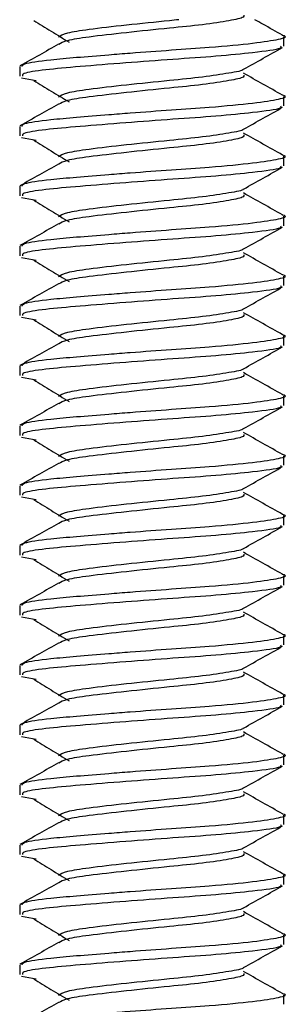
# Model space of a CAD drawing. Units: inches. Extents: x 0.6 to 16.6, y 0.4 to 10.6.
# Drawn here: x 13.3 to 13.3, y 6.7 to 6.8 of the extents above; entities that cross this region are included whole.
import ezdxf

# ---------------------------------------------------------------- set-up
doc = ezdxf.new("R2010")
doc.units = ezdxf.units.IN
doc.header["$MEASUREMENT"] = 0

msp = doc.modelspace()

# ---------------------------------------------------------------- linework, layer by layer
at = {"color": 7, "linetype": 'Continuous', "lineweight": 25}
for p, q in [((13.31928301, 6.82003835), (13.31928301, 6.82097187)), ((13.29340801, 6.81804051), (13.29340801, 6.81710657)), ((13.29359704, 6.81694629), (13.29501661, 6.81667914)), ((13.31928301, 6.81417898), (13.31928301, 6.8151125)), ((13.29340801, 6.81218114), (13.29340801, 6.8112472)), ((13.29359704, 6.81108691), (13.29501652, 6.81081978)), ((13.31928301, 6.8083196), (13.31928301, 6.80925312)), ((13.29340801, 6.80632176), (13.29340801, 6.80538782)), ((13.29359704, 6.80522754), (13.29501643, 6.80496042)), ((13.31928301, 6.80246023), (13.31928301, 6.80339375)), ((13.29340801, 6.80046239), (13.29340801, 6.79952845)), ((13.29359704, 6.79936816), (13.29501633, 6.79910106)), ((13.31928301, 6.79660085), (13.31928301, 6.79753437)), ((13.29340801, 6.79460301), (13.29340801, 6.79366907)), ((13.29359704, 6.79350879), (13.29501624, 6.79324171)), ((13.31928301, 6.79074148), (13.31928301, 6.791675)), ((13.29340801, 6.78874364), (13.29340801, 6.7878097)), ((13.29359704, 6.78764941), (13.29501615, 6.78738235)), ((13.31928301, 6.7848821), (13.31928301, 6.78581562)), ((13.29340801, 6.78288426), (13.29340801, 6.78195032)), ((13.29359704, 6.78179004), (13.29501606, 6.78152299)), ((13.31928301, 6.77902273), (13.31928301, 6.77995625)), ((13.29340801, 6.77702489), (13.29340801, 6.77609095)), ((13.29359704, 6.77593066), (13.29501597, 6.77566363)), ((13.31928301, 6.77316335), (13.31928301, 6.77409687)), ((13.29340801, 6.77116551), (13.29340801, 6.77023157)), ((13.29359704, 6.77007129), (13.29501587, 6.76980428)), ((13.31928301, 6.76730398), (13.31928301, 6.7682375)), ((13.29340801, 6.76530614), (13.29340801, 6.7643722)), ((13.29359704, 6.76421191), (13.29501578, 6.76394492)), ((13.31928301, 6.7614446), (13.31928301, 6.76237812)), ((13.29340801, 6.75944676), (13.29340801, 6.75851282)), ((13.29359704, 6.75835254), (13.29501569, 6.75808556)), ((13.31928301, 6.75558523), (13.31928301, 6.75651875)), ((13.29340801, 6.75358739), (13.29340801, 6.75265345)), ((13.29359704, 6.75249316), (13.2950156, 6.7522262)), ((13.31928301, 6.74972585), (13.31928301, 6.75065937)), ((13.29340801, 6.74772801), (13.29340801, 6.74679407)), ((13.29359704, 6.74663379), (13.29501551, 6.74636685)), ((13.31928301, 6.74386648), (13.31928301, 6.7448)), ((13.29340801, 6.74186864), (13.29340801, 6.7409347)), ((13.29359704, 6.74077441), (13.29501542, 6.74050749)), ((13.31928301, 6.7380071), (13.31928301, 6.73894062)), ((13.29340801, 6.73600926), (13.29340801, 6.73507532)), ((13.29359704, 6.73491504), (13.29501532, 6.73464813)), ((13.31928301, 6.73214773), (13.31928301, 6.73308125)), ((13.29340801, 6.73014989), (13.29340801, 6.72921595)), ((13.29359704, 6.72905566), (13.29501523, 6.72878877)), ((13.31928301, 6.72628835), (13.31928301, 6.72722187))]:
    msp.add_line(p, q, dxfattribs=at)
for points, knots in [([(13.29478005, 6.82254472), (13.29534819, 6.82219446), (13.29648751, 6.82149207), (13.2976616, 6.82078379), (13.29825021, 6.8204287)], [0, 0, 0, 0, 0.49866899, 1, 1, 1, 1]), ([(13.3090005, 6.8226201), (13.30869498, 6.82258773), (13.30709745, 6.82241845), (13.30375387, 6.82207675), (13.30021499, 6.82167189), (13.29780862, 6.82130198), (13.29740587, 6.82104467), (13.29720151, 6.82091411)], [0, 0, 0, 0, 0.060364, 0.31563799, 0.56808095, 0.78083893, 1, 1, 1, 1]), ([(13.31535321, 6.82306715), (13.31537042, 6.82300108), (13.31541862, 6.82281605), (13.31403659, 6.82252208), (13.31148005, 6.82212398), (13.30788249, 6.82177578), (13.30378149, 6.82134449), (13.30021117, 6.82093938), (13.29784055, 6.82057554), (13.29744261, 6.82032473), (13.29724571, 6.82020061)], [0, 0, 0, 0, 0.06997316, 0.19597375, 0.32567385, 0.45023343, 0.60132014, 0.75073128, 0.87665442, 1, 1, 1, 1]), ([(13.31915941, 6.82109768), (13.31851677, 6.82145684), (13.31761031, 6.82196344), (13.31670746, 6.82247207), (13.31644469, 6.8226201)], [0, 0, 0, 0, 0.70896167, 1, 1, 1, 1]), ([(13.29364833, 6.81804051), (13.29365332, 6.81812953), (13.29366562, 6.81834893), (13.29589374, 6.8186706), (13.29892847, 6.81893539), (13.30168741, 6.81916305), (13.30483965, 6.81940792), (13.30825667, 6.81966124), (13.31253723, 6.81994733), (13.3165467, 6.82032482), (13.31894158, 6.82071553), (13.31974392, 6.82095405), (13.31913607, 6.82109225), (13.31910735, 6.82109878)], [0, 0, 0, 0, 0.08665185, 0.21355009, 0.29441708, 0.37839388, 0.42942435, 0.52481747, 0.61672678, 0.74400127, 0.87005003, 0.99386045, 1, 1, 1, 1]), ([(13.29722492, 6.82021616), (13.2965945, 6.81986456), (13.29532849, 6.81915849), (13.29406563, 6.81844941), (13.29343163, 6.81809342)], [0, 0, 0, 0, 0.49796168, 1, 1, 1, 1]), ([(13.31896157, 6.82003835), (13.31900952, 6.81996196), (13.31914456, 6.81974682), (13.31668568, 6.81942201), (13.31283818, 6.81903395), (13.30840388, 6.81873673), (13.30368271, 6.81838739), (13.29921846, 6.81802736), (13.29573874, 6.81772043), (13.29360016, 6.81738679), (13.29367055, 6.81718867), (13.29369972, 6.81710657)], [0, 0, 0, 0, 0.07914755, 0.22287869, 0.33802445, 0.44854831, 0.56296899, 0.6820457, 0.79659189, 0.91572079, 1, 1, 1, 1]), ([(13.31534146, 6.81776592), (13.31598111, 6.818125), (13.31725602, 6.8188407), (13.31853226, 6.81955387), (13.31916819, 6.81990923)], [0, 0, 0, 0, 0.50172082, 1, 1, 1, 1]), ([(13.31529073, 6.81777045), (13.31529258, 6.8177613), (13.31531867, 6.81763217), (13.31396573, 6.81739624), (13.31149834, 6.81699674), (13.30787638, 6.81664892), (13.30378389, 6.8162175), (13.30020842, 6.81581249), (13.2978102, 6.81544262), (13.2974064, 6.8151853), (13.29720151, 6.81505474)], [0, 0, 0, 0, 0.01016234, 0.14335425, 0.28045682, 0.41212548, 0.57183528, 0.72977387, 0.86288391, 1, 1, 1, 1]), ([(13.29478005, 6.81668535), (13.29534769, 6.81633517), (13.29648612, 6.81563287), (13.2976611, 6.8149245), (13.29825021, 6.81456933)], [0, 0, 0, 0, 0.49862038, 1, 1, 1, 1]), ([(13.31535321, 6.81720777), (13.31537042, 6.81714171), (13.31541862, 6.81695668), (13.31403659, 6.81666271), (13.31148005, 6.8162646), (13.30788249, 6.8159164), (13.30378148, 6.81548512), (13.30021118, 6.81508001), (13.29784067, 6.81471619), (13.29744276, 6.8144654), (13.29724588, 6.81434132)], [0, 0, 0, 0, 0.06997495, 0.19597874, 0.32568215, 0.45024491, 0.60133548, 0.75075043, 0.87667678, 1, 1, 1, 1]), ([(13.31915941, 6.8152383), (13.3185168, 6.81559763), (13.31724035, 6.81631139), (13.31596905, 6.817028), (13.31533776, 6.81738384)], [0, 0, 0, 0, 0.50343297, 1, 1, 1, 1]), ([(13.29364833, 6.81218114), (13.29365332, 6.81227016), (13.29366562, 6.81248955), (13.29589374, 6.81281122), (13.29892847, 6.81307602), (13.30168741, 6.81330367), (13.30483965, 6.81354854), (13.30825667, 6.81380186), (13.31253723, 6.81408796), (13.3165467, 6.81446545), (13.31894158, 6.81485616), (13.31974392, 6.81509467), (13.31913606, 6.81523288), (13.31910733, 6.81523941)], [0, 0, 0, 0, 0.08665175, 0.21354983, 0.29441673, 0.37839343, 0.42942384, 0.52481685, 0.61672605, 0.74400039, 0.870049, 0.99385927, 1, 1, 1, 1]), ([(13.29722492, 6.81435679), (13.29659455, 6.81400527), (13.29532849, 6.81329926), (13.29406569, 6.81259011), (13.29343163, 6.81223404)], [0, 0, 0, 0, 0.4978975, 1, 1, 1, 1]), ([(13.31896157, 6.81417898), (13.31900952, 6.81410258), (13.31914456, 6.81388745), (13.31668568, 6.81356263), (13.31283818, 6.81317457), (13.30840388, 6.81287735), (13.30368271, 6.81252802), (13.29921846, 6.81216799), (13.29573874, 6.81186105), (13.29360016, 6.81152742), (13.29367055, 6.81132929), (13.29369972, 6.8112472)], [0, 0, 0, 0, 0.07914755, 0.22287869, 0.33802445, 0.44854831, 0.56296899, 0.6820457, 0.79659189, 0.91572079, 1, 1, 1, 1]), ([(13.31534146, 6.81190655), (13.31598122, 6.81226568), (13.31725615, 6.81298137), (13.31853238, 6.81369455), (13.31916819, 6.81404985)], [0, 0, 0, 0, 0.50180838, 1, 1, 1, 1]), ([(13.31529073, 6.81191114), (13.31529258, 6.81190197), (13.31531871, 6.81177282), (13.31396577, 6.81153686), (13.31149833, 6.81113737), (13.30787638, 6.81078954), (13.30378389, 6.81035812), (13.30020842, 6.80995311), (13.2978102, 6.80958324), (13.2974064, 6.80932593), (13.29720151, 6.80919536)], [0, 0, 0, 0, 0.0101863, 0.14337499, 0.28047424, 0.41213971, 0.57184564, 0.72978041, 0.86288723, 1, 1, 1, 1]), ([(13.29478005, 6.81082597), (13.2953472, 6.81047587), (13.29648474, 6.80977367), (13.2976606, 6.8090652), (13.29825021, 6.80870995)], [0, 0, 0, 0, 0.49857187, 1, 1, 1, 1]), ([(13.31535321, 6.8113484), (13.31537042, 6.81128233), (13.31541862, 6.8110973), (13.31403659, 6.81080333), (13.31148005, 6.81040523), (13.30788249, 6.81005703), (13.30378148, 6.80962574), (13.30021119, 6.80922063), (13.29784079, 6.80885684), (13.2974429, 6.80860608), (13.29724606, 6.80848202)], [0, 0, 0, 0, 0.06997673, 0.19598374, 0.32569046, 0.45025639, 0.60135081, 0.75076957, 0.87669913, 1, 1, 1, 1]), ([(13.31915941, 6.80937893), (13.31851666, 6.80973833), (13.31724017, 6.81045209), (13.31596891, 6.81116869), (13.31533776, 6.81152446)], [0, 0, 0, 0, 0.50352824, 1, 1, 1, 1]), ([(13.29364833, 6.80632176), (13.29365332, 6.80641078), (13.29366562, 6.80663018), (13.29589374, 6.80695185), (13.29892847, 6.80721664), (13.30168741, 6.8074443), (13.30483965, 6.80768917), (13.30825667, 6.80794249), (13.31253723, 6.80822858), (13.3165467, 6.80860607), (13.31894158, 6.80899678), (13.31974391, 6.8092353), (13.31913605, 6.80937351), (13.31910732, 6.80938004)], [0, 0, 0, 0, 0.08665164, 0.21354958, 0.29441639, 0.37839298, 0.42942333, 0.52481623, 0.61672532, 0.74399951, 0.87004797, 0.99385809, 1, 1, 1, 1]), ([(13.29722492, 6.80849741), (13.29659461, 6.80814597), (13.29532849, 6.80744003), (13.29406574, 6.80673081), (13.29343163, 6.80637467)], [0, 0, 0, 0, 0.49783323, 1, 1, 1, 1]), ([(13.31896157, 6.8083196), (13.31900952, 6.80824321), (13.31914456, 6.80802807), (13.31668568, 6.80770326), (13.31283818, 6.8073152), (13.30840388, 6.80701798), (13.30368271, 6.80666864), (13.29921846, 6.80630861), (13.29573874, 6.80600168), (13.29360016, 6.80566804), (13.29367055, 6.80546992), (13.29369972, 6.80538782)], [0, 0, 0, 0, 0.07914755, 0.22287869, 0.33802445, 0.44854831, 0.56296899, 0.6820457, 0.79659189, 0.91572079, 1, 1, 1, 1]), ([(13.31534146, 6.80604717), (13.31598134, 6.80640637), (13.31725627, 6.80712205), (13.3185325, 6.80783524), (13.31916819, 6.80819048)], [0, 0, 0, 0, 0.50189584, 1, 1, 1, 1]), ([(13.31529072, 6.80605183), (13.31529259, 6.80604264), (13.31531876, 6.80591347), (13.3139658, 6.80567749), (13.31149832, 6.80527799), (13.30787638, 6.80493017), (13.30378389, 6.80449875), (13.30020842, 6.80409374), (13.2978102, 6.80372387), (13.2974064, 6.80346655), (13.29720151, 6.80333599)], [0, 0, 0, 0, 0.010210264, 0.143395726, 0.280491657, 0.412153943, 0.571856008, 0.729786949, 0.862890553, 1, 1, 1, 1]), ([(13.29478005, 6.8049666), (13.2953467, 6.80461658), (13.29648336, 6.80391448), (13.29766011, 6.80320591), (13.29825021, 6.80285058)], [0, 0, 0, 0, 0.49852347, 1, 1, 1, 1]), ([(13.31535321, 6.80548902), (13.31537042, 6.80542296), (13.31541862, 6.80523793), (13.31403659, 6.80494396), (13.31148005, 6.80454585), (13.30788249, 6.80419765), (13.30378148, 6.80376637), (13.3002112, 6.80336126), (13.29784091, 6.80299749), (13.29744305, 6.80274675), (13.29724624, 6.80262272)], [0, 0, 0, 0, 0.06997851, 0.19598874, 0.32569876, 0.45026787, 0.60136614, 0.75078871, 0.87672148, 1, 1, 1, 1]), ([(13.31915941, 6.80351955), (13.31851652, 6.80387902), (13.31724, 6.80459278), (13.31596877, 6.80530938), (13.31533776, 6.80566509)], [0, 0, 0, 0, 0.50362359, 1, 1, 1, 1]), ([(13.29364833, 6.80046239), (13.29365332, 6.80055141), (13.29366562, 6.8007708), (13.29589374, 6.80109247), (13.29892847, 6.80135727), (13.30168741, 6.80158492), (13.30483965, 6.80182979), (13.30825667, 6.80208311), (13.31253723, 6.80236921), (13.3165467, 6.8027467), (13.31894158, 6.80313741), (13.31974391, 6.80337592), (13.31913604, 6.80351414), (13.3191073, 6.80352067)], [0, 0, 0, 0, 0.08665154, 0.21354933, 0.29441604, 0.37839253, 0.42942282, 0.5248156, 0.61672459, 0.74399862, 0.87004693, 0.99385691, 1, 1, 1, 1]), ([(13.29722492, 6.80263804), (13.29659466, 6.80228667), (13.29532849, 6.8015808), (13.29406579, 6.80087152), (13.29343163, 6.80051529)], [0, 0, 0, 0, 0.49776887, 1, 1, 1, 1]), ([(13.31896157, 6.80246023), (13.31900952, 6.80238383), (13.31914456, 6.8021687), (13.31668568, 6.80184388), (13.31283818, 6.80145582), (13.30840388, 6.8011586), (13.30368271, 6.80080927), (13.29921846, 6.80044924), (13.29573874, 6.8001423), (13.29360016, 6.79980867), (13.29367055, 6.79961054), (13.29369972, 6.79952845)], [0, 0, 0, 0, 0.07914755, 0.22287869, 0.33802445, 0.44854831, 0.56296899, 0.6820457, 0.79659189, 0.91572079, 1, 1, 1, 1]), ([(13.31534146, 6.8001878), (13.31598146, 6.80054705), (13.3172564, 6.80126272), (13.31853261, 6.80197592), (13.31916819, 6.8023311)], [0, 0, 0, 0, 0.501983212, 1, 1, 1, 1]), ([(13.31529072, 6.80019252), (13.31529259, 6.8001833), (13.3153188, 6.80005411), (13.31396583, 6.79981811), (13.31149831, 6.79941862), (13.30787638, 6.79907079), (13.30378389, 6.79863937), (13.30020842, 6.79823436), (13.2978102, 6.79786449), (13.2974064, 6.79760718), (13.29720151, 6.79747661)], [0, 0, 0, 0, 0.01023422, 0.14341646, 0.28050907, 0.41216817, 0.57186637, 0.72979349, 0.86289387, 1, 1, 1, 1]), ([(13.29478005, 6.79910722), (13.2953462, 6.79875729), (13.29648198, 6.79805528), (13.29765961, 6.79734662), (13.29825021, 6.7969912)], [0, 0, 0, 0, 0.49847518, 1, 1, 1, 1]), ([(13.31535321, 6.79962965), (13.31537042, 6.79956358), (13.31541862, 6.79937855), (13.31403659, 6.79908458), (13.31148005, 6.79868648), (13.30788249, 6.79833828), (13.30378148, 6.79790699), (13.30021121, 6.79750188), (13.29784103, 6.79713814), (13.29744319, 6.79688743), (13.29724641, 6.79676342)], [0, 0, 0, 0, 0.0699803, 0.19599373, 0.32570706, 0.45027934, 0.60138146, 0.75080784, 0.87674382, 1, 1, 1, 1]), ([(13.31915941, 6.79766018), (13.31851638, 6.79801971), (13.31723982, 6.79873348), (13.31596863, 6.79945008), (13.31533776, 6.79980571)], [0, 0, 0, 0, 0.503719, 1, 1, 1, 1]), ([(13.29364833, 6.79460301), (13.29365332, 6.79469203), (13.29366562, 6.79491143), (13.29589374, 6.7952331), (13.29892847, 6.79549789), (13.30168741, 6.79572555), (13.30483965, 6.79597042), (13.30825667, 6.79622374), (13.31253723, 6.79650983), (13.3165467, 6.79688732), (13.31894159, 6.79727803), (13.31974391, 6.79751655), (13.31913603, 6.79765476), (13.31910728, 6.7976613)], [0, 0, 0, 0, 0.086651438, 0.213549075, 0.294415688, 0.378392083, 0.42942231, 0.524814981, 0.616723858, 0.743997743, 0.870045902, 0.993855736, 1, 1, 1, 1]), ([(13.29722492, 6.79677866), (13.29659472, 6.79642738), (13.29532849, 6.79572157), (13.29406585, 6.79501222), (13.29343163, 6.79465592)], [0, 0, 0, 0, 0.49770444, 1, 1, 1, 1]), ([(13.31896157, 6.79660085), (13.31900952, 6.79652446), (13.31914456, 6.79630932), (13.31668568, 6.79598451), (13.31283818, 6.79559645), (13.30840388, 6.79529923), (13.30368271, 6.79494989), (13.29921846, 6.79458986), (13.29573874, 6.79428293), (13.29360016, 6.79394929), (13.29367055, 6.79375117), (13.29369972, 6.79366907)], [0, 0, 0, 0, 0.07914755, 0.22287869, 0.33802445, 0.44854831, 0.56296899, 0.6820457, 0.79659189, 0.91572079, 1, 1, 1, 1]), ([(13.31534146, 6.79432842), (13.31598158, 6.79468774), (13.31725653, 6.7954034), (13.31853273, 6.7961166), (13.31916819, 6.79647173)], [0, 0, 0, 0, 0.50207049, 1, 1, 1, 1]), ([(13.31529071, 6.79433321), (13.31529259, 6.79432397), (13.31531884, 6.79419476), (13.31396587, 6.79395873), (13.31149831, 6.79355924), (13.30787639, 6.79321142), (13.30378389, 6.79278), (13.30020842, 6.79237499), (13.2978102, 6.79200512), (13.2974064, 6.7917478), (13.29720151, 6.79161724)], [0, 0, 0, 0, 0.010258167, 0.143437183, 0.280526479, 0.412182393, 0.571876729, 0.729800026, 0.862897189, 1, 1, 1, 1]), ([(13.31535321, 6.79377027), (13.31537042, 6.79370421), (13.31541862, 6.79351918), (13.31403659, 6.79322521), (13.31148005, 6.7928271), (13.3078825, 6.7924789), (13.30378147, 6.79204762), (13.30021122, 6.79164251), (13.29784115, 6.79127879), (13.29744334, 6.7910281), (13.29724659, 6.79090412)], [0, 0, 0, 0, 0.06998208, 0.19599872, 0.32571535, 0.45029081, 0.60139678, 0.75082696, 0.87676615, 1, 1, 1, 1]), ([(13.31915941, 6.7918008), (13.31851624, 6.79216041), (13.31723964, 6.79287418), (13.31596849, 6.79359077), (13.31533776, 6.79394634)], [0, 0, 0, 0, 0.50381449, 1, 1, 1, 1]), ([(13.29478005, 6.79324785), (13.29534571, 6.79289799), (13.2964806, 6.79219608), (13.29765911, 6.79148732), (13.29825021, 6.79113183)], [0, 0, 0, 0, 0.498427, 1, 1, 1, 1]), ([(13.29364833, 6.78874364), (13.29365332, 6.78883266), (13.29366562, 6.78905205), (13.29589374, 6.78937372), (13.29892847, 6.78963852), (13.30168741, 6.78986617), (13.30483965, 6.79011104), (13.30825667, 6.79036436), (13.31253723, 6.79065046), (13.31654669, 6.79102795), (13.31894159, 6.79141866), (13.31974391, 6.79165718), (13.31913602, 6.79179539), (13.31910727, 6.79180193)], [0, 0, 0, 0, 0.08665134, 0.21354882, 0.29441534, 0.37839163, 0.4294218, 0.52481436, 0.61672313, 0.74399686, 0.87004487, 0.99385456, 1, 1, 1, 1]), ([(13.29722492, 6.79091929), (13.29659477, 6.79056808), (13.29532849, 6.78986234), (13.2940659, 6.78915292), (13.29343163, 6.78879654)], [0, 0, 0, 0, 0.497639918, 1, 1, 1, 1]), ([(13.31896157, 6.79074148), (13.31900952, 6.79066508), (13.31914456, 6.79044995), (13.31668568, 6.79012513), (13.31283818, 6.78973707), (13.30840388, 6.78943985), (13.30368271, 6.78909052), (13.29921846, 6.78873049), (13.29573874, 6.78842355), (13.29360016, 6.78808992), (13.29367055, 6.78789179), (13.29369972, 6.7878097)], [0, 0, 0, 0, 0.07914755, 0.22287869, 0.33802445, 0.44854831, 0.56296899, 0.6820457, 0.79659189, 0.91572079, 1, 1, 1, 1]), ([(13.31534146, 6.78846905), (13.31598169, 6.78882842), (13.31725666, 6.78954407), (13.31853285, 6.79025729), (13.31916819, 6.79061235)], [0, 0, 0, 0, 0.50215768, 1, 1, 1, 1]), ([(13.31529071, 6.7884739), (13.31529259, 6.78846464), (13.31531889, 6.78833541), (13.3139659, 6.78809936), (13.3114983, 6.78769987), (13.30787639, 6.78735204), (13.30378389, 6.78692062), (13.30020842, 6.78651561), (13.2978102, 6.78614574), (13.2974064, 6.78588843), (13.29720151, 6.78575786)], [0, 0, 0, 0, 0.01028211, 0.1434579, 0.28054388, 0.41219661, 0.57188709, 0.72980656, 0.86290051, 1, 1, 1, 1]), ([(13.31535321, 6.7879109), (13.31537042, 6.78784483), (13.31541862, 6.7876598), (13.31403659, 6.78736583), (13.31148005, 6.78696773), (13.3078825, 6.78661953), (13.30378147, 6.78618824), (13.30021123, 6.78578313), (13.29784127, 6.78541944), (13.29744348, 6.78516878), (13.29724677, 6.78504482)], [0, 0, 0, 0, 0.06998386, 0.19600371, 0.32572365, 0.45030227, 0.60141209, 0.75084608, 0.87678847, 1, 1, 1, 1]), ([(13.31915941, 6.78594143), (13.3185161, 6.7863011), (13.31723946, 6.78701487), (13.31596835, 6.78773147), (13.31533776, 6.78808696)], [0, 0, 0, 0, 0.50391004, 1, 1, 1, 1]), ([(13.29478005, 6.78738847), (13.29534521, 6.7870387), (13.29647922, 6.78633688), (13.29765861, 6.78562803), (13.29825021, 6.78527245)], [0, 0, 0, 0, 0.49837893, 1, 1, 1, 1]), ([(13.29364833, 6.78288426), (13.29365332, 6.78297328), (13.29366562, 6.78319268), (13.29589374, 6.78351435), (13.29892847, 6.78377914), (13.30168741, 6.7840068), (13.30483965, 6.78425167), (13.30825667, 6.78450499), (13.31253724, 6.78479108), (13.31654669, 6.78516857), (13.31894159, 6.78555928), (13.31974391, 6.7857978), (13.319136, 6.78593602), (13.31910725, 6.78594256)], [0, 0, 0, 0, 0.086651232, 0.213548568, 0.294414989, 0.378391185, 0.429421291, 0.524813737, 0.616722395, 0.743995978, 0.870043839, 0.993853378, 1, 1, 1, 1]), ([(13.29722492, 6.78505991), (13.29659483, 6.78470878), (13.29532849, 6.78400311), (13.29406596, 6.78329363), (13.29343163, 6.78293717)], [0, 0, 0, 0, 0.49757532, 1, 1, 1, 1]), ([(13.31896157, 6.7848821), (13.31900952, 6.78480571), (13.31914456, 6.78459057), (13.31668568, 6.78426576), (13.31283818, 6.7838777), (13.30840388, 6.78358048), (13.30368271, 6.78323114), (13.29921846, 6.78287111), (13.29573874, 6.78256418), (13.29360016, 6.78223054), (13.29367055, 6.78203242), (13.29369972, 6.78195032)], [0, 0, 0, 0, 0.079147546, 0.222878695, 0.338024454, 0.448548312, 0.562968993, 0.682045699, 0.796591885, 0.91572079, 1, 1, 1, 1]), ([(13.31534146, 6.78260967), (13.31598181, 6.7829691), (13.31725679, 6.78368475), (13.31853297, 6.78439797), (13.31916819, 6.78475298)], [0, 0, 0, 0, 0.50224478, 1, 1, 1, 1]), ([(13.3152907, 6.78261459), (13.3152926, 6.78260531), (13.31531893, 6.78247605), (13.31396593, 6.78223998), (13.31149829, 6.78184049), (13.30787639, 6.78149267), (13.30378389, 6.78106125), (13.30020842, 6.78065624), (13.2978102, 6.78028637), (13.2974064, 6.78002905), (13.29720151, 6.77989849)], [0, 0, 0, 0, 0.01030605, 0.14347862, 0.28056129, 0.41221083, 0.57189744, 0.7298131, 0.86290382, 1, 1, 1, 1]), ([(13.31535321, 6.78205152), (13.31537042, 6.78198546), (13.31541862, 6.78180043), (13.31403659, 6.78150646), (13.31148005, 6.78110835), (13.3078825, 6.78076015), (13.30378147, 6.78032887), (13.30021124, 6.77992376), (13.2978414, 6.77956008), (13.29744363, 6.77930945), (13.29724694, 6.77918552)], [0, 0, 0, 0, 0.06998564, 0.1960087, 0.32573194, 0.45031374, 0.6014274, 0.75086519, 0.87681079, 1, 1, 1, 1]), ([(13.31915941, 6.78008205), (13.31851596, 6.7804418), (13.31723929, 6.78115557), (13.31596821, 6.78187216), (13.31533776, 6.78222759)], [0, 0, 0, 0, 0.504005668, 1, 1, 1, 1]), ([(13.29478005, 6.7815291), (13.29534472, 6.78117941), (13.29647784, 6.78047769), (13.29765811, 6.77976874), (13.29825021, 6.77941308)], [0, 0, 0, 0, 0.49833097, 1, 1, 1, 1]), ([(13.29364833, 6.77702489), (13.29365332, 6.77711391), (13.29366562, 6.7773333), (13.29589374, 6.77765497), (13.29892847, 6.77791977), (13.30168741, 6.77814742), (13.30483965, 6.77839229), (13.30825667, 6.77864561), (13.31253724, 6.77893171), (13.31654669, 6.7793092), (13.3189416, 6.77969991), (13.3197439, 6.77993843), (13.31913599, 6.78007665), (13.31910724, 6.78008318)], [0, 0, 0, 0, 0.08665113, 0.21354831, 0.29441464, 0.37839074, 0.42942078, 0.52481311, 0.61672166, 0.7439951, 0.87004281, 0.9938522, 1, 1, 1, 1]), ([(13.29722492, 6.77920054), (13.29659488, 6.77884949), (13.2953285, 6.77814387), (13.29406601, 6.77743433), (13.29343163, 6.77707779)], [0, 0, 0, 0, 0.49751063, 1, 1, 1, 1]), ([(13.31896157, 6.77902273), (13.31900952, 6.77894633), (13.31914456, 6.7787312), (13.31668568, 6.77840638), (13.31283818, 6.77801832), (13.30840388, 6.7777211), (13.30368271, 6.77737177), (13.29921846, 6.77701174), (13.29573874, 6.7767048), (13.29360016, 6.77637117), (13.29367055, 6.77617304), (13.29369972, 6.77609095)], [0, 0, 0, 0, 0.07914755, 0.22287869, 0.33802445, 0.44854831, 0.56296899, 0.6820457, 0.79659189, 0.91572079, 1, 1, 1, 1]), ([(13.31534146, 6.7767503), (13.31598193, 6.77710979), (13.31725692, 6.77782543), (13.31853308, 6.77853865), (13.31916819, 6.7788936)], [0, 0, 0, 0, 0.50233178, 1, 1, 1, 1]), ([(13.3152907, 6.77675528), (13.3152926, 6.77674598), (13.31531898, 6.7766167), (13.31396596, 6.77638061), (13.31149828, 6.77598112), (13.3078764, 6.77563329), (13.30378389, 6.77520187), (13.30020842, 6.77479686), (13.2978102, 6.77442699), (13.2974064, 6.77416968), (13.29720151, 6.77403911)], [0, 0, 0, 0, 0.01032998, 0.14349933, 0.28057868, 0.41222504, 0.57190779, 0.72981963, 0.86290714, 1, 1, 1, 1]), ([(13.31535321, 6.77619215), (13.31537042, 6.77612608), (13.31541862, 6.77594105), (13.31403659, 6.77564708), (13.31148005, 6.77524898), (13.3078825, 6.77490078), (13.30378146, 6.77446949), (13.30021125, 6.77406438), (13.29784152, 6.77370073), (13.29744377, 6.77345013), (13.29724712, 6.77332622)], [0, 0, 0, 0, 0.06998742, 0.19601369, 0.32574023, 0.4503252, 0.6014427, 0.7508843, 0.8768331, 1, 1, 1, 1]), ([(13.31915941, 6.77422268), (13.31851582, 6.77458249), (13.31723911, 6.77529627), (13.31596807, 6.77601286), (13.31533776, 6.77636821)], [0, 0, 0, 0, 0.50410136, 1, 1, 1, 1]), ([(13.29478005, 6.77566972), (13.29534422, 6.77532011), (13.29647646, 6.77461849), (13.29765761, 6.77390944), (13.29825021, 6.7735537)], [0, 0, 0, 0, 0.49828312, 1, 1, 1, 1]), ([(13.29364833, 6.77116551), (13.29365332, 6.77125453), (13.29366562, 6.77147393), (13.29589374, 6.7717956), (13.29892847, 6.77206039), (13.30168741, 6.77228805), (13.30483965, 6.77253292), (13.30825667, 6.77278624), (13.31253724, 6.77307233), (13.31654669, 6.77344982), (13.3189416, 6.77384053), (13.3197439, 6.77407906), (13.31913598, 6.77421727), (13.31910722, 6.77422381)], [0, 0, 0, 0, 0.08665103, 0.21354806, 0.29441429, 0.37839029, 0.42942027, 0.52481249, 0.61672093, 0.74399421, 0.87004177, 0.99385102, 1, 1, 1, 1]), ([(13.29722492, 6.77334116), (13.29659494, 6.77299019), (13.2953285, 6.77228464), (13.29406607, 6.77157504), (13.29343163, 6.77121842)], [0, 0, 0, 0, 0.497445863, 1, 1, 1, 1]), ([(13.31896157, 6.77316335), (13.31900952, 6.77308696), (13.31914456, 6.77287182), (13.31668568, 6.77254701), (13.31283818, 6.77215895), (13.30840388, 6.77186173), (13.30368271, 6.77151239), (13.29921846, 6.77115236), (13.29573874, 6.77084543), (13.29360016, 6.77051179), (13.29367055, 6.77031367), (13.29369972, 6.77023157)], [0, 0, 0, 0, 0.07914755, 0.22287869, 0.33802445, 0.44854831, 0.56296899, 0.6820457, 0.79659189, 0.91572079, 1, 1, 1, 1]), ([(13.31534146, 6.77089092), (13.31598204, 6.77125047), (13.31725704, 6.7719661), (13.3185332, 6.77267934), (13.31916819, 6.77303423)], [0, 0, 0, 0, 0.50241869, 1, 1, 1, 1]), ([(13.3152907, 6.77089597), (13.3152926, 6.77088665), (13.31531902, 6.77075734), (13.313966, 6.77052123), (13.31149827, 6.77012174), (13.3078764, 6.76977392), (13.30378389, 6.7693425), (13.30020842, 6.76893749), (13.2978102, 6.76856762), (13.2974064, 6.7683103), (13.29720151, 6.76817974)], [0, 0, 0, 0, 0.010353907, 0.143520041, 0.280596076, 0.412239254, 0.571918143, 0.729826163, 0.862910451, 1, 1, 1, 1]), ([(13.31535321, 6.77033277), (13.31537042, 6.77026671), (13.31541862, 6.77008168), (13.31403659, 6.76978771), (13.31148005, 6.7693896), (13.3078825, 6.7690414), (13.30378146, 6.76861012), (13.30021126, 6.768205), (13.29784164, 6.76784138), (13.29744392, 6.7675908), (13.2972473, 6.76746692)], [0, 0, 0, 0, 0.069989205, 0.196018676, 0.325748513, 0.450336653, 0.601458004, 0.750903401, 0.876855411, 1, 1, 1, 1]), ([(13.31915941, 6.7683633), (13.31851568, 6.76872319), (13.31723893, 6.76943696), (13.31596793, 6.77015355), (13.31533776, 6.77050884)], [0, 0, 0, 0, 0.50419712, 1, 1, 1, 1]), ([(13.29478005, 6.76981035), (13.29534373, 6.76946082), (13.29647508, 6.76875929), (13.29765711, 6.76805015), (13.29825021, 6.76769433)], [0, 0, 0, 0, 0.49823539, 1, 1, 1, 1]), ([(13.29364833, 6.76530614), (13.29365332, 6.76539516), (13.29366562, 6.76561455), (13.29589374, 6.76593622), (13.29892847, 6.76620102), (13.30168741, 6.76642867), (13.30483965, 6.76667354), (13.30825667, 6.76692686), (13.31253724, 6.76721296), (13.31654669, 6.76759045), (13.3189416, 6.76798116), (13.3197439, 6.76821968), (13.31913597, 6.7683579), (13.3191072, 6.76836444)], [0, 0, 0, 0, 0.086650924, 0.213547808, 0.294413941, 0.378389838, 0.429419763, 0.524811868, 0.6167202, 0.74399333, 0.870040742, 0.993849841, 1, 1, 1, 1]), ([(13.29722492, 6.76748179), (13.29659499, 6.76713089), (13.2953285, 6.76642541), (13.29406612, 6.76571574), (13.29343163, 6.76535904)], [0, 0, 0, 0, 0.49738101, 1, 1, 1, 1]), ([(13.31896157, 6.76730398), (13.31900952, 6.76722758), (13.31914456, 6.76701245), (13.31668568, 6.76668763), (13.31283818, 6.76629957), (13.30840388, 6.76600235), (13.30368271, 6.76565302), (13.29921846, 6.76529299), (13.29573874, 6.76498605), (13.29360016, 6.76465242), (13.29367055, 6.76445429), (13.29369972, 6.7643722)], [0, 0, 0, 0, 0.07914755, 0.22287869, 0.33802445, 0.44854831, 0.56296899, 0.6820457, 0.79659189, 0.91572079, 1, 1, 1, 1]), ([(13.31534146, 6.76503155), (13.31598216, 6.76539115), (13.31725717, 6.76610678), (13.31853331, 6.76682002), (13.31916819, 6.76717485)], [0, 0, 0, 0, 0.50250551, 1, 1, 1, 1]), ([(13.31529069, 6.76503666), (13.3152926, 6.76502731), (13.31531906, 6.76489799), (13.31396603, 6.76466186), (13.31149826, 6.76426237), (13.3078764, 6.76391454), (13.30378389, 6.76348312), (13.30020842, 6.76307811), (13.2978102, 6.76270824), (13.2974064, 6.76245093), (13.29720151, 6.76232036)], [0, 0, 0, 0, 0.01037783, 0.14354074, 0.28061347, 0.41225346, 0.57192849, 0.72983269, 0.86291376, 1, 1, 1, 1]), ([(13.31535321, 6.7644734), (13.31537042, 6.76440733), (13.31541862, 6.7642223), (13.31403659, 6.76392833), (13.31148005, 6.76353023), (13.3078825, 6.76318203), (13.30378146, 6.76275074), (13.30021127, 6.76234563), (13.29784176, 6.76198203), (13.29744406, 6.76173147), (13.29724747, 6.76160762)], [0, 0, 0, 0, 0.06999099, 0.19602366, 0.3257568, 0.45034811, 0.6014733, 0.7509225, 0.87687771, 1, 1, 1, 1]), ([(13.31915941, 6.76250393), (13.31851553, 6.76286388), (13.31723875, 6.76357766), (13.31596779, 6.76429425), (13.31533776, 6.76464946)], [0, 0, 0, 0, 0.50429294, 1, 1, 1, 1]), ([(13.29478005, 6.76395097), (13.29534323, 6.76360153), (13.2964737, 6.7629001), (13.29765661, 6.76219086), (13.29825021, 6.76183495)], [0, 0, 0, 0, 0.49818776, 1, 1, 1, 1]), ([(13.29364833, 6.75944676), (13.29365332, 6.75953578), (13.29366562, 6.75975518), (13.29589374, 6.76007685), (13.29892847, 6.76034164), (13.30168741, 6.7605693), (13.30483965, 6.76081417), (13.30825667, 6.76106749), (13.31253724, 6.76135358), (13.31654669, 6.76173107), (13.3189416, 6.76212178), (13.3197439, 6.76236031), (13.31913596, 6.76249853), (13.31910719, 6.76250507)], [0, 0, 0, 0, 0.08665082, 0.21354755, 0.29441359, 0.37838939, 0.42941925, 0.52481125, 0.61671947, 0.74399245, 0.87003971, 0.99384866, 1, 1, 1, 1]), ([(13.29722492, 6.76162241), (13.29659505, 6.7612716), (13.29532851, 6.76056618), (13.29406618, 6.75985644), (13.29343163, 6.75949967)], [0, 0, 0, 0, 0.49731608, 1, 1, 1, 1]), ([(13.31896157, 6.7614446), (13.31900952, 6.76136821), (13.31914456, 6.76115307), (13.31668568, 6.76082826), (13.31283818, 6.7604402), (13.30840388, 6.76014298), (13.30368271, 6.75979364), (13.29921846, 6.75943361), (13.29573874, 6.75912668), (13.29360016, 6.75879304), (13.29367055, 6.75859492), (13.29369972, 6.75851282)], [0, 0, 0, 0, 0.07914755, 0.22287869, 0.33802445, 0.44854831, 0.56296899, 0.6820457, 0.79659189, 0.91572079, 1, 1, 1, 1]), ([(13.31534146, 6.75917217), (13.31598228, 6.75953184), (13.3172573, 6.76024746), (13.31853343, 6.7609607), (13.31916819, 6.76131548)], [0, 0, 0, 0, 0.50259223, 1, 1, 1, 1]), ([(13.31529069, 6.75917735), (13.31529261, 6.75916798), (13.31531911, 6.75903864), (13.31396606, 6.75880248), (13.31149825, 6.75840299), (13.3078764, 6.75805517), (13.30378389, 6.75762375), (13.30020842, 6.75721874), (13.2978102, 6.75684887), (13.2974064, 6.75659155), (13.29720151, 6.75646099)], [0, 0, 0, 0, 0.01040174, 0.14356144, 0.28063085, 0.41226766, 0.57193884, 0.72983922, 0.86291708, 1, 1, 1, 1]), ([(13.31915941, 6.75664455), (13.31851539, 6.75700457), (13.31723857, 6.75771835), (13.31596765, 6.75843494), (13.31533776, 6.75879009)], [0, 0, 0, 0, 0.50438883, 1, 1, 1, 1]), ([(13.29478005, 6.7580916), (13.29534274, 6.75774223), (13.29647232, 6.7570409), (13.29765612, 6.75633157), (13.29825021, 6.75597558)], [0, 0, 0, 0, 0.49814025, 1, 1, 1, 1]), ([(13.31535321, 6.75861402), (13.31537042, 6.75854796), (13.31541862, 6.75836293), (13.31403659, 6.75806896), (13.31148005, 6.75767085), (13.3078825, 6.75732265), (13.30378146, 6.75689137), (13.30021128, 6.75648625), (13.29784188, 6.75612268), (13.29744421, 6.75587215), (13.29724765, 6.75574832)], [0, 0, 0, 0, 0.06999276, 0.19602865, 0.32576508, 0.45035956, 0.60148859, 0.75094159, 0.87690001, 1, 1, 1, 1]), ([(13.29722492, 6.75576304), (13.29659511, 6.7554123), (13.29532851, 6.75470695), (13.29406624, 6.75399715), (13.29343163, 6.75364029)], [0, 0, 0, 0, 0.49725107, 1, 1, 1, 1]), ([(13.29364833, 6.75358739), (13.29365332, 6.75367641), (13.29366562, 6.7538958), (13.29589374, 6.75421747), (13.29892847, 6.75448227), (13.30168741, 6.75470992), (13.30483965, 6.75495479), (13.30825667, 6.75520811), (13.31253724, 6.75549421), (13.31654669, 6.7558717), (13.31894161, 6.75626241), (13.3197439, 6.75650093), (13.31913595, 6.75663916), (13.31910717, 6.7566457)], [0, 0, 0, 0, 0.08665072, 0.2135473, 0.29441324, 0.37838894, 0.42941874, 0.52481062, 0.61671874, 0.74399156, 0.87003868, 0.99384748, 1, 1, 1, 1]), ([(13.31896157, 6.75558523), (13.31900952, 6.75550883), (13.31914456, 6.7552937), (13.31668568, 6.75496888), (13.31283818, 6.75458082), (13.30840388, 6.7542836), (13.30368271, 6.75393427), (13.29921846, 6.75357424), (13.29573874, 6.7532673), (13.29360016, 6.75293367), (13.29367055, 6.75273554), (13.29369972, 6.75265345)], [0, 0, 0, 0, 0.07914755, 0.22287869, 0.33802445, 0.44854831, 0.56296899, 0.6820457, 0.79659189, 0.91572079, 1, 1, 1, 1]), ([(13.31534146, 6.7533128), (13.31598239, 6.75367252), (13.31725743, 6.75438813), (13.31853355, 6.75510139), (13.31916819, 6.7554561)], [0, 0, 0, 0, 0.50267885, 1, 1, 1, 1]), ([(13.31529068, 6.75331804), (13.31529261, 6.75330865), (13.31531915, 6.75317928), (13.3139661, 6.75294311), (13.31149825, 6.75254362), (13.30787641, 6.75219579), (13.30378389, 6.75176437), (13.30020842, 6.75135936), (13.2978102, 6.75098949), (13.2974064, 6.75073218), (13.29720151, 6.75060161)], [0, 0, 0, 0, 0.010425655, 0.143582135, 0.280648232, 0.412281866, 0.571949178, 0.729845751, 0.86292039, 1, 1, 1, 1]), ([(13.31915941, 6.75078518), (13.31851525, 6.75114527), (13.31723839, 6.75185905), (13.3159675, 6.75257564), (13.31533776, 6.75293071)], [0, 0, 0, 0, 0.50448479, 1, 1, 1, 1]), ([(13.29478005, 6.75223222), (13.29534224, 6.75188294), (13.29647094, 6.75118171), (13.29765562, 6.75047227), (13.29825021, 6.7501162)], [0, 0, 0, 0, 0.49809285, 1, 1, 1, 1]), ([(13.31535321, 6.75275465), (13.31537042, 6.75268858), (13.31541862, 6.75250355), (13.31403659, 6.75220958), (13.31148005, 6.75181148), (13.3078825, 6.75146328), (13.30378145, 6.75103199), (13.30021129, 6.75062688), (13.297842, 6.75026333), (13.29744435, 6.75001282), (13.29724783, 6.74988902)], [0, 0, 0, 0, 0.06999454, 0.19603363, 0.32577336, 0.450371, 0.60150388, 0.75096068, 0.87692229, 1, 1, 1, 1]), ([(13.29364833, 6.74772801), (13.29365332, 6.74781703), (13.29366562, 6.74803643), (13.29589374, 6.7483581), (13.29892847, 6.74862289), (13.30168741, 6.74885055), (13.30483965, 6.74909542), (13.30825667, 6.74934874), (13.31253724, 6.74963483), (13.31654669, 6.75001232), (13.31894161, 6.75040303), (13.31974389, 6.75064156), (13.31913594, 6.75077978), (13.31910716, 6.75078633)], [0, 0, 0, 0, 0.08665062, 0.21354705, 0.29441289, 0.37838849, 0.42941823, 0.52481, 0.616718, 0.74399068, 0.87003764, 0.9938463, 1, 1, 1, 1]), ([(13.29722492, 6.74990366), (13.29659516, 6.749553), (13.29532851, 6.74884771), (13.29406629, 6.74813785), (13.29343163, 6.74778092)], [0, 0, 0, 0, 0.49718598, 1, 1, 1, 1]), ([(13.31896157, 6.74972585), (13.31900952, 6.74964946), (13.31914456, 6.74943432), (13.31668568, 6.74910951), (13.31283818, 6.74872145), (13.30840388, 6.74842423), (13.30368271, 6.74807489), (13.29921846, 6.74771486), (13.29573874, 6.74740793), (13.29360016, 6.74707429), (13.29367055, 6.74687617), (13.29369972, 6.74679407)], [0, 0, 0, 0, 0.07914755, 0.22287869, 0.33802445, 0.44854831, 0.56296899, 0.6820457, 0.79659189, 0.91572079, 1, 1, 1, 1]), ([(13.31534146, 6.74745342), (13.31598251, 6.7478132), (13.31725755, 6.74852881), (13.31853366, 6.74924207), (13.31916819, 6.74959673)], [0, 0, 0, 0, 0.50276538, 1, 1, 1, 1]), ([(13.31529068, 6.74745874), (13.31529261, 6.74744932), (13.3153192, 6.74731993), (13.31396613, 6.74708373), (13.31149824, 6.74668424), (13.30787641, 6.74633642), (13.30378388, 6.745905), (13.30020842, 6.74549999), (13.2978102, 6.74513012), (13.2974064, 6.7448728), (13.29720151, 6.74474224)], [0, 0, 0, 0, 0.01044956, 0.14360282, 0.28066561, 0.41229606, 0.57195952, 0.72985228, 0.8629237, 1, 1, 1, 1]), ([(13.29478005, 6.74637285), (13.29534175, 6.74602365), (13.29646957, 6.74532251), (13.29765512, 6.74461298), (13.29825021, 6.74425683)], [0, 0, 0, 0, 0.49804556, 1, 1, 1, 1]), ([(13.31535321, 6.74689527), (13.31537042, 6.74682921), (13.31541862, 6.74664418), (13.31403659, 6.74635021), (13.31148005, 6.7459521), (13.3078825, 6.7456039), (13.30378145, 6.74517262), (13.3002113, 6.7447675), (13.29784212, 6.74440398), (13.29744449, 6.7441535), (13.297248, 6.74402972)], [0, 0, 0, 0, 0.06999632, 0.19603861, 0.32578164, 0.45038245, 0.60151916, 0.75097976, 0.87694457, 1, 1, 1, 1]), ([(13.31915941, 6.7449258), (13.31851511, 6.74528596), (13.31723821, 6.74599975), (13.31596736, 6.74671633), (13.31533776, 6.74707134)], [0, 0, 0, 0, 0.50458081, 1, 1, 1, 1]), ([(13.29364833, 6.74186864), (13.29365332, 6.74195766), (13.29366562, 6.74217705), (13.29589374, 6.74249872), (13.29892847, 6.74276352), (13.30168741, 6.74299117), (13.30483965, 6.74323604), (13.30825667, 6.74348936), (13.31253724, 6.74377546), (13.31654669, 6.74415295), (13.31894161, 6.74454366), (13.31974389, 6.74478219), (13.31913593, 6.74492041), (13.31910714, 6.74492696)], [0, 0, 0, 0, 0.08665051, 0.21354679, 0.29441254, 0.37838804, 0.42941772, 0.52480938, 0.61671727, 0.7439898, 0.87003661, 0.99384512, 1, 1, 1, 1]), ([(13.29722492, 6.74404429), (13.29659522, 6.7436937), (13.29532852, 6.74298848), (13.29406635, 6.74227855), (13.29343163, 6.74192154)], [0, 0, 0, 0, 0.49712081, 1, 1, 1, 1]), ([(13.31896157, 6.74386648), (13.31900952, 6.74379008), (13.31914456, 6.74357495), (13.31668568, 6.74325013), (13.31283818, 6.74286207), (13.30840388, 6.74256485), (13.30368271, 6.74221552), (13.29921846, 6.74185549), (13.29573874, 6.74154855), (13.29360016, 6.74121492), (13.29367055, 6.74101679), (13.29369972, 6.7409347)], [0, 0, 0, 0, 0.07914755, 0.22287869, 0.33802445, 0.44854831, 0.56296899, 0.6820457, 0.79659189, 0.91572079, 1, 1, 1, 1]), ([(13.31534146, 6.74159405), (13.31598262, 6.74195389), (13.31725768, 6.74266949), (13.31853378, 6.74338275), (13.31916819, 6.74373735)], [0, 0, 0, 0, 0.50285181, 1, 1, 1, 1]), ([(13.31529067, 6.74159943), (13.31529261, 6.74158999), (13.31531924, 6.74146057), (13.31396616, 6.74122436), (13.31149823, 6.74082487), (13.30787641, 6.74047704), (13.30378388, 6.74004562), (13.30020842, 6.73964061), (13.2978102, 6.73927074), (13.2974064, 6.73901343), (13.29720151, 6.73888286)], [0, 0, 0, 0, 0.01047346, 0.14362351, 0.28068298, 0.41231026, 0.57196986, 0.7298588, 0.86292701, 1, 1, 1, 1]), ([(13.29478005, 6.74051347), (13.29534126, 6.74016435), (13.29646819, 6.73946331), (13.29765462, 6.73875369), (13.29825021, 6.73839745)], [0, 0, 0, 0, 0.49799838, 1, 1, 1, 1]), ([(13.31535321, 6.7410359), (13.31537042, 6.74096983), (13.31541862, 6.7407848), (13.31403659, 6.74049083), (13.31148005, 6.74009273), (13.3078825, 6.73974453), (13.30378145, 6.73931324), (13.30021131, 6.73890813), (13.29784225, 6.73854463), (13.29744464, 6.73829417), (13.29724818, 6.73817042)], [0, 0, 0, 0, 0.0699981, 0.19604359, 0.32578991, 0.45039389, 0.60153444, 0.75099883, 0.87696685, 1, 1, 1, 1]), ([(13.31915941, 6.73906643), (13.31851497, 6.73942666), (13.31723802, 6.74014044), (13.31596722, 6.74085702), (13.31533776, 6.74121196)], [0, 0, 0, 0, 0.50467689, 1, 1, 1, 1]), ([(13.29364833, 6.73600926), (13.29365332, 6.73609828), (13.29366562, 6.73631768), (13.29589374, 6.73663935), (13.29892847, 6.73690414), (13.30168741, 6.7371318), (13.30483965, 6.73737667), (13.30825667, 6.73762999), (13.31253724, 6.73791608), (13.31654669, 6.73829357), (13.31894161, 6.73868428), (13.31974389, 6.73892281), (13.31913592, 6.73906104), (13.31910712, 6.73906759)], [0, 0, 0, 0, 0.08665041, 0.21354654, 0.29441219, 0.37838759, 0.42941721, 0.52480875, 0.61671654, 0.74398891, 0.87003558, 0.99384394, 1, 1, 1, 1]), ([(13.29722492, 6.73818491), (13.29659528, 6.73783441), (13.29532852, 6.73712925), (13.29406641, 6.73641926), (13.29343163, 6.73606217)], [0, 0, 0, 0, 0.49705556, 1, 1, 1, 1]), ([(13.31896157, 6.7380071), (13.31900952, 6.73793071), (13.31914456, 6.73771557), (13.31668568, 6.73739076), (13.31283818, 6.7370027), (13.30840388, 6.73670548), (13.30368271, 6.73635614), (13.29921846, 6.73599611), (13.29573874, 6.73568918), (13.29360016, 6.73535554), (13.29367055, 6.73515742), (13.29369972, 6.73507532)], [0, 0, 0, 0, 0.07914755, 0.22287869, 0.33802445, 0.44854831, 0.56296899, 0.6820457, 0.79659189, 0.91572079, 1, 1, 1, 1]), ([(13.31534146, 6.73573467), (13.31598274, 6.73609457), (13.31725781, 6.73681017), (13.31853389, 6.73752344), (13.31916819, 6.73787798)], [0, 0, 0, 0, 0.50293815, 1, 1, 1, 1]), ([(13.31529067, 6.73574012), (13.31529262, 6.73573066), (13.31531928, 6.73560122), (13.31396619, 6.73536498), (13.31149822, 6.73496549), (13.30787642, 6.73461767), (13.30378388, 6.73418625), (13.30020842, 6.73378124), (13.2978102, 6.73341137), (13.2974064, 6.73315405), (13.29720151, 6.73302349)], [0, 0, 0, 0, 0.01049736, 0.14364419, 0.28070035, 0.41232445, 0.57198019, 0.72986532, 0.86293032, 1, 1, 1, 1]), ([(13.29478005, 6.7346541), (13.29534076, 6.73430506), (13.29646681, 6.73360412), (13.29765412, 6.7328944), (13.29825021, 6.73253808)], [0, 0, 0, 0, 0.49795132, 1, 1, 1, 1]), ([(13.31535321, 6.73517652), (13.31537042, 6.73511046), (13.31541862, 6.73492543), (13.31403659, 6.73463146), (13.31148005, 6.73423335), (13.3078825, 6.73388515), (13.30378144, 6.73345387), (13.30021132, 6.73304875), (13.29784237, 6.73268527), (13.29744478, 6.73243485), (13.29724836, 6.73231112)], [0, 0, 0, 0, 0.06999988, 0.19604857, 0.32579819, 0.45040532, 0.60154972, 0.7510179, 0.87698912, 1, 1, 1, 1]), ([(13.31915941, 6.73320705), (13.31851482, 6.73356735), (13.31723784, 6.73428114), (13.31596708, 6.73499772), (13.31533776, 6.73535259)], [0, 0, 0, 0, 0.50477304, 1, 1, 1, 1]), ([(13.29364833, 6.73014989), (13.29365332, 6.73023891), (13.29366562, 6.7304583), (13.29589374, 6.73077997), (13.29892847, 6.73104477), (13.30168741, 6.73127242), (13.30483965, 6.73151729), (13.30825667, 6.73177061), (13.31253724, 6.73205671), (13.31654669, 6.7324342), (13.31894162, 6.73282491), (13.31974389, 6.73306344), (13.31913591, 6.73320167), (13.31910711, 6.73320821)], [0, 0, 0, 0, 0.08665031, 0.21354629, 0.29441184, 0.37838714, 0.4294167, 0.52480813, 0.61671581, 0.74398803, 0.87003454, 0.99384276, 1, 1, 1, 1]), ([(13.29722492, 6.73232554), (13.29659533, 6.73197511), (13.29532853, 6.73127002), (13.29406646, 6.73055996), (13.29343163, 6.73020279)], [0, 0, 0, 0, 0.49699024, 1, 1, 1, 1]), ([(13.31896157, 6.73214773), (13.31900952, 6.73207133), (13.31914456, 6.7318562), (13.31668568, 6.73153138), (13.31283818, 6.73114332), (13.30840388, 6.7308461), (13.30368271, 6.73049677), (13.29921846, 6.73013674), (13.29573874, 6.7298298), (13.29360016, 6.72949617), (13.29367055, 6.72929804), (13.29369972, 6.72921595)], [0, 0, 0, 0, 0.07914755, 0.22287869, 0.33802445, 0.44854831, 0.56296899, 0.6820457, 0.79659189, 0.91572079, 1, 1, 1, 1]), ([(13.31534146, 6.7298753), (13.31598285, 6.73023526), (13.31725793, 6.73095085), (13.31853401, 6.73166412), (13.31916819, 6.7320186)], [0, 0, 0, 0, 0.50302439, 1, 1, 1, 1]), ([(13.31529066, 6.72988081), (13.31529262, 6.72987132), (13.31531933, 6.72974187), (13.31396623, 6.72950561), (13.31149821, 6.72910612), (13.30787642, 6.72875829), (13.30378388, 6.72832687), (13.30020842, 6.72792186), (13.2978102, 6.72755199), (13.2974064, 6.72729468), (13.29720151, 6.72716411)], [0, 0, 0, 0, 0.01052125, 0.14366486, 0.28071772, 0.41233864, 0.57199053, 0.72987185, 0.86293363, 1, 1, 1, 1]), ([(13.29478005, 6.72879472), (13.29534027, 6.72844577), (13.29646543, 6.72774492), (13.29765363, 6.7270351), (13.29825021, 6.7266787)], [0, 0, 0, 0, 0.49790437, 1, 1, 1, 1]), ([(13.31535321, 6.72931715), (13.31537042, 6.72925108), (13.31541862, 6.72906605), (13.31403659, 6.72877208), (13.31148005, 6.72837398), (13.3078825, 6.72802578), (13.30378144, 6.72759449), (13.30021133, 6.72718938), (13.29784249, 6.72682592), (13.29744493, 6.72657552), (13.29724853, 6.72645182)], [0, 0, 0, 0, 0.070001654, 0.196053543, 0.325806456, 0.450416756, 0.601564988, 0.751036968, 0.877011381, 1, 1, 1, 1]), ([(13.31915941, 6.72734768), (13.31851468, 6.72770805), (13.31723766, 6.72842183), (13.31596694, 6.72913841), (13.31533776, 6.72949321)], [0, 0, 0, 0, 0.50486925, 1, 1, 1, 1]), ([(13.29364833, 6.72429051), (13.29365332, 6.72437953), (13.29366562, 6.72459893), (13.29589374, 6.7249206), (13.29892847, 6.72518539), (13.30168741, 6.72541305), (13.30483965, 6.72565792), (13.30825667, 6.72591124), (13.31253724, 6.72619733), (13.31654669, 6.72657482), (13.31894162, 6.72696553), (13.31974389, 6.72720407), (13.3191359, 6.72734229), (13.31910709, 6.72734884)], [0, 0, 0, 0, 0.0866502, 0.21354603, 0.29441149, 0.37838669, 0.42941619, 0.52480751, 0.61671507, 0.74398715, 0.87003351, 0.99384158, 1, 1, 1, 1]), ([(13.29722492, 6.72646616), (13.29659539, 6.72611581), (13.29532854, 6.72541078), (13.29406652, 6.72470066), (13.29343163, 6.72434342)], [0, 0, 0, 0, 0.49692483, 1, 1, 1, 1])]:
    msp.add_open_spline(points, degree=3, knots=knots, dxfattribs=at)

doc.saveas('drawing.dxf')
